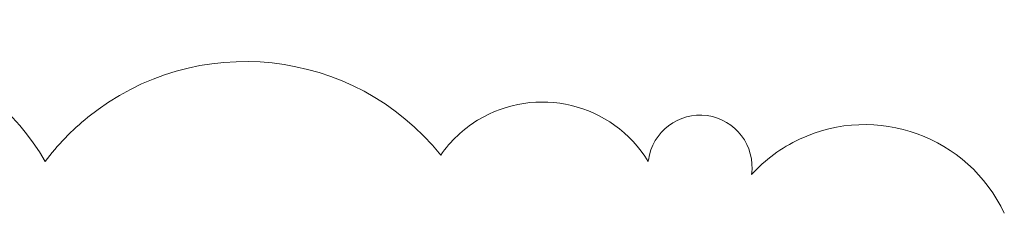
# Model space of a CAD drawing. Units: inches. Extents: x 0 to 792, y 51 to 561.
# Drawn here: x 743 to 787, y 437 to 445 of the extents above; entities that cross this region are included whole.
import ezdxf

# ---------------------------------------------------------------- set-up
doc = ezdxf.new("R2010")
doc.units = ezdxf.units.IN
doc.header["$MEASUREMENT"] = 0
doc.layers.add('BASE-OTHER', color=7, linetype='Continuous')

# ---------------------------------------------------------------- blocks, each defined once
blk = doc.blocks.new('block 166')
at = {"layer": 'BASE-OTHER', "color": 250, "lineweight": 18}
blk.add_open_spline([(770.703, 438.9), (769.103, 441.52), (765.682, 442.346), (763.063, 440.745), (762.41, 440.346), (761.847, 439.817), (761.408, 439.19)], degree=3, knots=[0, 0, 0, 0, 1, 1, 1, 2, 2, 2, 2], dxfattribs=at)
blk = doc.blocks.new('block 167')
at = {"layer": 'BASE-OTHER', "color": 250, "lineweight": 18}
blk.add_open_spline([(743.686, 438.9), (741.04, 443.588), (735.096, 445.243), (730.408, 442.598), (729.504, 442.088), (728.688, 441.437), (727.99, 440.669)], degree=3, knots=[0, 0, 0, 0, 1, 1, 1, 2, 2, 2, 2], dxfattribs=at)
blk = doc.blocks.new('block 170')
at = {"layer": 'BASE-OTHER', "color": 250, "lineweight": 18}
blk.add_open_spline([(761.408, 439.19), (757.51, 444.021), (750.433, 444.778), (745.602, 440.88), (744.884, 440.302), (744.241, 439.637), (743.686, 438.9)], degree=3, knots=[0, 0, 0, 0, 1, 1, 1, 2, 2, 2, 2], dxfattribs=at)
blk = doc.blocks.new('block 171')
at = {"layer": 'BASE-OTHER', "color": 250, "lineweight": 18}
blk.add_open_spline([(786.656, 436.585), (785.038, 440.033), (780.932, 441.517), (777.484, 439.899), (776.672, 439.518), (775.942, 438.982), (775.335, 438.322)], degree=3, knots=[0, 0, 0, 0, 1, 1, 1, 2, 2, 2, 2], dxfattribs=at)
blk = doc.blocks.new('block 172')
at = {"layer": 'BASE-OTHER', "color": 250, "lineweight": 18}
blk.add_open_spline([(775.335, 438.322), (775.512, 439.598), (774.62, 440.777), (773.344, 440.954), (772.067, 441.131), (770.888, 440.24), (770.711, 438.963), (770.708, 438.942), (770.705, 438.921), (770.703, 438.9)], degree=3, knots=[0, 0, 0, 0, 1, 1, 1, 2, 2, 2, 3, 3, 3, 3], dxfattribs=at)

msp = doc.modelspace()

# ---------------------------------------------------------------- block references
at = {"layer": 'BASE-OTHER'}
for name in ['block 167', 'block 170', 'block 166', 'block 172', 'block 171']:
    msp.add_blockref(name, (0, 0), dxfattribs=at)

doc.saveas('drawing.dxf')
